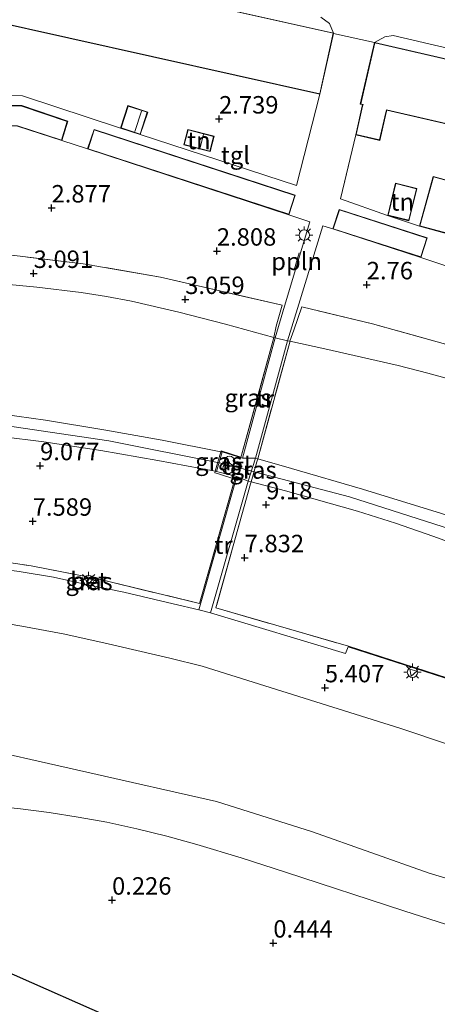
# Model space of a CAD drawing. Units: metres. Extents: x 29998 to 40006, y 381250 to 387503.
# Drawn here: x 30113 to 30173, y 385108 to 385249 of the extents above; entities that cross this region are included whole.
import ezdxf
from ezdxf.enums import TextEntityAlignment as Align

# ---------------------------------------------------------------- set-up
doc = ezdxf.new("R2010")
doc.units = ezdxf.units.M
doc.linetypes.add('IE-TERREINAFSCHEIDING', pattern=[10, 8, -2])
doc.layers.get('0').update_dxf_attribs({"lineweight": 25})
for name, color, linetype, lineweight in [('B-ME-AL-OVERIG-L-B1', 7, 'Continuous', 18), ('B-ME-GW-GRONDWERKLIJN-L-B1', 10, 'Continuous', 25), ('B-ME-GW-HOOGTEPUNT-S-B1', 10, 'Continuous', 25), ('B-ME-GW-KRUINLIJN-L-B1', 93, 'Continuous', 18), ('B-ME-GW-TEENLIJN-L-B1', 93, 'Continuous', 18), ('B-ME-IE-GRASLAND-GV-B6', 93, 'Continuous', 18), ('B-ME-IE-GRONDWERKLIJN-GROND_INGERICHT-GV-B6', 253, 'Continuous', 18), ('B-ME-IE-GRONDWERKLIJN-GROND_NIETINGERICHT-GV-B6', 253, 'Continuous', 18), ('B-ME-IE-INRICHTINGSELEMENT-S-B1', 253, 'Continuous', 18), ('B-ME-IE-MEUBILAIR_WEGMEUBILAIR-LICHTMAST-S-B1', 8, 'Continuous', 18), ('B-ME-IE-TERREINAFSCHEIDING-DOORGANG-L-B1', 8, 'IE-TERREINAFSCHEIDING-KUNSTMATIG-OPEN', 18), ('B-ME-IE-TERREINAFSCHEIDING-RASTERHEKWERK-L-B1', 8, 'IE-TERREINAFSCHEIDING', 18), ('B-ME-KG-KADASTRAAL-DAKRAND-L-B1', 13, 'Continuous', 18), ('B-ME-KG-KADASTRAAL-NOKLIJN-L-B1', 13, 'Continuous', 18), ('B-ME-OB-BEKLEDING-GV-B6', 253, 'Continuous', 18), ('B-ME-OG-BEBOUWING-GV-B6', 173, 'Continuous', 18), ('B-ME-VH-VERH_SOORT-BETON-OVERIG-GV-B6', 8, 'IE-TERREINAFSCHEIDING-NATUURLIJK-HOUTWAL', 18), ('B-ME-VH-VERH_SOORT-BITUMEN-GV-B6', 8, 'IE-TERREINAFSCHEIDING-NATUURLIJK-HOUTWAL', 18), ('B-ME-VH-VERH_SOORT-KLINKERS-GV-B6', 8, 'IE-TERREINAFSCHEIDING-NATUURLIJK-HOUTWAL', 18), ('B-ME-VH-VERH_SOORT-TEGELS-GV-B6', 8, 'Continuous', 18)]:
    doc.layers.add(name, color=color, linetype=linetype, lineweight=lineweight)
doc.styles.add('NLCS-ISO', font='NLCS-ISO.TTF')
doc.linetypes.add('IE-TERREINAFSCHEIDING-KUNSTMATIG-OPEN', pattern='A,7,-1.5,[67,NLCS.SHX,S=0.75,R=0,X=0,Y=0],-1.5', length=10)
doc.linetypes.add('IE-TERREINAFSCHEIDING-NATUURLIJK-HOUTWAL', pattern='A,7,-1.5,[67,NLCS.SHX,S=0.75,R=45,X=0,Y=0],-1.5,7,-1.5,[70,NLCS.SHX,S=0.75,R=0,X=0,Y=0],-1.5', length=20)

# ---------------------------------------------------------------- blocks, each defined once
blk = doc.blocks.new('dtb')
blk.add_circle((0, 0), 0.75)
blk = doc.blocks.new('hoogtepunt')
for p, q in [((-0.5, 0), (0.5, 0)), ((0, 0.5), (0, -0.5))]:
    blk.add_line(p, q)
blk = doc.blocks.new('lantaarnpaal')
for p, q in [((-0.75, 0), (-1.25, 0)), ((-0.88, 0.88), (-0.53, 0.53)), ((0, 0.75), (0, 1.25)), ((0.53, 0.53), (0.88, 0.88)), ((0.75, 0), (1.25, 0)), ((-0.53, -0.53), (-0.88, -0.88)), ((0, -0.75), (0, -1.25)), ((0.53, -0.53), (0.88, -0.88))]:
    blk.add_line(p, q)
blk.add_circle((0, 0), 0.75)

msp = doc.modelspace()

# ---------------------------------------------------------------- linework, layer by layer
at = {"layer": 'B-ME-AL-OVERIG-L-B1'}
msp.add_line((30152.8, 385215.519, 2.808), (30152.09, 385213.072, 2.832), dxfattribs=at)
at = {"layer": 'B-ME-GW-GRONDWERKLIJN-L-B1'}
msp.add_polyline3d([(30058.884, 385130.112, -0.965), (30067.324, 385129.53, -0.913), (30077.473, 385127.212, -0.735), (30087.522, 385123.439, -0.682), (30100.766, 385116.992, -0.602), (30136.704, 385101.141, -0.424), (30162.008, 385093.255, -0.27), (30202.498, 385079.044, -0.238), (30255.312, 385063.054, -0.032), (30276.891, 385054.783, -0.092), (30291.989, 385048.548, -0.1)], dxfattribs=at)
at = {"layer": 'B-ME-GW-KRUINLIJN-L-B1'}
for p, q in [((30141.795, 385186.981, 9.498), (30144.697, 385186.1, 9.464)), ((30140.974, 385184.206, 9.483), (30143.895, 385183.445, 9.546))]:
    msp.add_line(p, q, dxfattribs=at)
for points in [[(30141.795, 385186.981, 9.498), (30141.597, 385187.019, 9.498), (30133.173, 385188.656, 9.504), (30124.836, 385190.177, 9.509), (30116.475, 385191.559, 9.515), (30110.289, 385192.415, 9.502), (30104.082, 385193.099, 9.489), (30093.922, 385193.932, 9.467), (30087.507, 385194.417, 9.427), (30081.084, 385194.786, 9.388), (30075.799, 385194.928, 9.355), (30070.511, 385194.91, 9.323), (30065.227, 385194.732, 9.29), (30058.958, 385194.349, 9.313), (30052.695, 385193.867, 9.335), (30048.094, 385193.441, 9.351)], [(30048.197, 385191.63, 9.488), (30058.19, 385192.687, 9.488), (30070.807, 385192.988, 9.492), (30087.462, 385192.7, 9.492), (30107.717, 385191.187, 9.492), (30125.517, 385188.565, 9.492), (30141.583, 385185.4, 9.535), (30145.86, 385184.282, 9.45), (30146.34, 385184.131, 9.47), (30160.018, 385180.551, 9.48), (30179.564, 385174.314, 9.48), (30195.975, 385169.13, 9.48), (30221.998, 385160.977, 9.48), (30240.654, 385154.868, 9.539), (30247.196, 385152.286, 9.451), (30247.34, 385152.209, 9.449), (30254.874, 385148.781, 9.464), (30266.719, 385142.874, 9.448), (30279.236, 385136.036, 9.452), (30288.866, 385130.614, 9.452), (30293.572, 385127.623, 9.448)], [(30040.512, 385189.226, 9.459), (30047.107, 385189.907, 9.466), (30053.237, 385190.459, 9.472), (30059.375, 385190.913, 9.479), (30065.52, 385191.267, 9.485), (30070.714, 385191.417, 9.485), (30075.911, 385191.411, 9.484), (30081.105, 385191.248, 9.484), (30093.72, 385190.437, 9.483), (30103.84, 385189.771, 9.494), (30110.034, 385189.202, 9.5), (30116.208, 385188.443, 9.507), (30124.391, 385187.187, 9.499), (30132.548, 385185.776, 9.491), (30140.777, 385184.243, 9.483), (30140.974, 385184.206, 9.483)], [(30146.537, 385186.095, 9.48), (30146.872, 385186, 9.483), (30151.725, 385184.621, 9.519), (30161.901, 385181.665, 9.597), (30173.215, 385178.17, 9.608), (30182.604, 385175.171, 9.617), (30193.612, 385171.842, 9.57), (30204.706, 385168.579, 9.523), (30215.28, 385165.374, 9.547), (30221.513, 385163.335, 9.561), (30227.713, 385161.197, 9.575), (30239.847, 385156.826, 9.594), (30245.937, 385154.586, 9.604), (30246.053, 385154.543, 9.604)], [(30244.686, 385151.436, 9.601), (30244.345, 385151.557, 9.6), (30238.508, 385153.631, 9.585), (30226.434, 385157.838, 9.553), (30214.141, 385161.848, 9.529), (30203.694, 385164.914, 9.508), (30192.246, 385168.168, 9.528), (30186.575, 385169.863, 9.538), (30180.944, 385171.683, 9.548), (30171.99, 385174.913, 9.543), (30166.608, 385176.792, 9.539), (30161.174, 385178.512, 9.536), (30150.831, 385181.417, 9.506), (30145.929, 385182.706, 9.492), (30145.523, 385182.813, 9.491)], [(30107.138, 385163.035, 5.27), (30113.063, 385162.041, 5.271), (30118.961, 385160.903, 5.272), (30124.83, 385159.62, 5.273), (30134.249, 385157.427, 5.278), (30138.889, 385156.309, 5.281), (30167.39, 385147.34, 5.277), (30221.043, 385129.348, 5.26), (30230.202, 385125.477, 5.268), (30238.978, 385121.621, 5.275), (30247.673, 385117.587, 5.283), (30251.885, 385115.496, 5.28), (30256.043, 385113.301, 5.276), (30260.147, 385111.005, 5.273), (30265.109, 385108.049, 5.269)]]:
    msp.add_polyline3d(points, dxfattribs=at)
at = {"layer": 'B-ME-GW-TEENLIJN-L-B1'}
for points in [[(30047.063, 385211.676, 3.151), (30048.894, 385211.881, 3.152), (30055.66, 385212.417, 3.104), (30068.825, 385213.233, 3.012), (30073.054, 385213.379, 3.029), (30077.286, 385213.416, 3.046), (30081.517, 385213.345, 3.063), (30086.875, 385213.081, 3.085), (30092.225, 385212.683, 3.107), (30103.725, 385211.687, 3.067), (30115.213, 385210.579, 3.027), (30121.583, 385209.842, 3.043), (30125.203, 385209.274, 3.053), (30128.8, 385208.579, 3.062), (30135.541, 385207.019, 3.074), (30142.242, 385205.292, 3.087), (30149.192, 385203.38, 3.1), (30149.382, 385203.328, 3.1)], [(30252.864, 385170.336, 3.172), (30252.746, 385170.377, 2.827), (30245.476, 385172.934, 3.185), (30231.356, 385177.901, 3.209), (30220.78, 385181.622, 3.112), (30211.688, 385184.789, 3.028), (30200.769, 385188.543, 2.96), (30189.914, 385192.302, 2.892), (30179.619, 385195.833, 2.978), (30175.443, 385197.112, 3.013), (30171.237, 385198.29, 3.047), (30167.004, 385199.366, 3.082), (30156.469, 385201.779, 3.09), (30151.495, 385202.843, 3.094), (30151.114, 385202.925, 3.094)], [(30138.407, 385164.341, 6.053), (30134.764, 385165.213, 6.049), (30127.669, 385166.891, 6.041), (30122.538, 385167.93, 6.203), (30117.608, 385169.054, 6.05), (30112.687, 385169.859, 6.054), (30107.746, 385170.529, 6.058), (30097.708, 385171.766, 6.107), (30092.365, 385172.398, 6.133), (30092.649, 385175.886, 6.762), (30078.784, 385178.908, 7.289), (30048.705, 385182.637, 8.431)], [(30236.344, 385131.741, 6.038), (30231.367, 385133.807, 6.032), (30226.34, 385135.749, 6.027), (30220.454, 385137.929, 6.02), (30181.298, 385150.907, 6.059), (30181.69, 385152.032, 6.225), (30159.83, 385159.049, 6.233), (30159.431, 385158.105, 6.042), (30140.084, 385163.939, 6.05)], [(30219.318, 385106.593, 0.911), (30213.458, 385108.296, 0.765), (30199.183, 385112.12, 0.479), (30184.895, 385115.981, 0.192), (30176.339, 385118.522, 0.174), (30167.828, 385121.207, 0.155), (30150.839, 385126.761, 0.118), (30144.498, 385128.801, 0.097), (30138.123, 385130.734, 0.075), (30133.861, 385131.921, 0.061), (30129.566, 385132.986, 0.046), (30125.243, 385133.926, 0.032), (30121.131, 385134.664, -0.028), (30117.001, 385135.298, -0.088), (30112.857, 385135.829, -0.148), (30100.323, 385137.199, -0.329)]]:
    msp.add_polyline3d(points, dxfattribs=at)
at = {"layer": 'B-ME-IE-GRASLAND-GV-B6'}
for points in [[(30118.77, 385231.598, 2.75), (30122.495, 385230.401, 2.75), (30151.341, 385220.973, 2.75), (30154.32, 385219.953, 3.1), (30150.695, 385207.891, 3.1), (30149.382, 385203.328, 3.1), (30149.192, 385203.38, 3.1), (30149.533, 385205.013, 3.018), (30150.373, 385208.018, 2.885), (30132.911, 385212.009, 3.01), (30121.831, 385213.959, 3.034), (30111.625, 385215.192, 3.034), (30097.066, 385216.296, 3.063), (30076.571, 385217.461, 3.047), (30062.225, 385217.647, 2.974), (30050.044, 385216.732, 2.978), (30046.802, 385216.301, 3.005), (30046.038, 385229.831, 2.7), (30052.429, 385233.751, 2.723), (30099.368, 385232.606, 2.752), (30099.37, 385233.979, 2.75), (30112.429, 385233.68, 2.75), (30118.77, 385231.598, 2.75)], [(30174.641, 385202.171, 2.869), (30163.322, 385205.358, 3.039), (30153.186, 385207.778, 2.856), (30152.042, 385204.456, 2.828), (30151.495, 385202.843, 3.094), (30151.114, 385202.925, 3.094), (30152.761, 385208.14, 3.094), (30156.19, 385219.376, 3.094), (30157.642, 385218.933, 2.75)], [(30157.642, 385218.933, 2.75), (30170.265, 385214.872, 2.75), (30174.423, 385213.467, 2.75)], [(30111.625, 385215.192, 3.034), (30121.831, 385213.959, 3.034), (30132.911, 385212.009, 3.01), (30150.373, 385208.018, 2.885)], [(30150.373, 385208.018, 2.885), (30149.533, 385205.013, 3.018), (30149.192, 385203.38, 3.1), (30142.242, 385205.292, 3.087), (30135.541, 385207.019, 3.074), (30128.8, 385208.579, 3.062), (30125.203, 385209.274, 3.053), (30121.583, 385209.842, 3.043), (30115.213, 385210.579, 3.027), (30103.725, 385211.687, 3.067)], [(30103.725, 385211.687, 3.067), (30115.213, 385210.579, 3.027), (30121.583, 385209.842, 3.043), (30125.203, 385209.274, 3.053), (30128.8, 385208.579, 3.062), (30135.541, 385207.019, 3.074), (30142.242, 385205.292, 3.087), (30149.192, 385203.38, 3.1)], [(30254.6, 385175.81, 2.857), (30253.414, 385172.533, 2.925), (30252.746, 385170.377, 2.827), (30245.476, 385172.934, 3.185), (30231.356, 385177.901, 3.209), (30220.78, 385181.622, 3.112), (30211.688, 385184.789, 3.028), (30200.769, 385188.543, 2.96), (30189.914, 385192.302, 2.892), (30179.619, 385195.833, 2.978), (30175.443, 385197.112, 3.013), (30171.237, 385198.29, 3.047), (30167.004, 385199.366, 3.082), (30156.469, 385201.779, 3.09), (30151.495, 385202.843, 3.094), (30152.042, 385204.456, 2.828), (30153.186, 385207.778, 2.856), (30163.322, 385205.358, 3.039), (30174.641, 385202.171, 2.869), (30187.59, 385198.036, 2.849), (30222.184, 385186.638, 2.824), (30254.6, 385175.81, 2.857)], [(30149.192, 385203.38, 3.1), (30144.542, 385186.534, 9.468), (30144.46, 385186.241, 9.464), (30141.631, 385187.127, 9.498), (30141.597, 385187.019, 9.498), (30133.173, 385188.656, 9.504), (30124.836, 385190.177, 9.509), (30116.475, 385191.559, 9.515), (30110.289, 385192.415, 9.502)], [(30149.382, 385203.328, 3.1), (30144.697, 385186.1, 9.464), (30141.795, 385186.981, 9.498), (30141.597, 385187.019, 9.498), (30141.631, 385187.127, 9.498), (30144.46, 385186.241, 9.464), (30144.542, 385186.534, 9.468), (30149.192, 385203.38, 3.1), (30149.382, 385203.328, 3.1)], [(30151.495, 385202.843, 3.094), (30151.451, 385202.717, 2.983), (30146.872, 385186, 9.483), (30146.537, 385186.095, 9.48), (30151.114, 385202.925, 3.094), (30151.495, 385202.843, 3.094)], [(30173.215, 385178.17, 9.608), (30161.901, 385181.665, 9.597), (30151.725, 385184.621, 9.519), (30146.872, 385186, 9.483), (30151.451, 385202.717, 2.983), (30151.495, 385202.843, 3.094), (30156.469, 385201.779, 3.09), (30167.004, 385199.366, 3.082), (30171.237, 385198.29, 3.047), (30175.443, 385197.112, 3.013)], [(30110.289, 385192.415, 9.502), (30116.475, 385191.559, 9.515), (30124.836, 385190.177, 9.509), (30133.173, 385188.656, 9.504), (30141.597, 385187.019, 9.498)], [(30141.597, 385187.019, 9.498), (30140.777, 385184.243, 9.483), (30132.548, 385185.776, 9.491), (30124.391, 385187.187, 9.499), (30116.208, 385188.443, 9.507), (30110.034, 385189.202, 9.5)], [(30110.034, 385189.202, 9.5), (30116.208, 385188.443, 9.507), (30124.391, 385187.187, 9.499), (30132.548, 385185.776, 9.491), (30140.777, 385184.243, 9.483)], [(30141.795, 385186.981, 9.498), (30140.974, 385184.206, 9.483), (30140.777, 385184.243, 9.483), (30141.597, 385187.019, 9.498), (30141.795, 385186.981, 9.498)], [(30146.872, 385186, 9.483), (30146.75, 385185.549, 9.488), (30145.929, 385182.706, 9.492), (30145.523, 385182.813, 9.491), (30146.537, 385186.095, 9.48), (30146.872, 385186, 9.483)], [(30180.944, 385171.683, 9.548), (30171.99, 385174.913, 9.543), (30166.608, 385176.792, 9.539), (30161.174, 385178.512, 9.536), (30150.831, 385181.417, 9.506), (30145.929, 385182.706, 9.492), (30146.75, 385185.549, 9.488), (30146.872, 385186, 9.483), (30151.725, 385184.621, 9.519), (30161.901, 385181.665, 9.597), (30173.215, 385178.17, 9.608)], [(30103.479, 385172.308, 6.191), (30114.385, 385170.65, 6.166), (30124.151, 385168.74, 6.223), (30138.526, 385165.27, 6.243), (30143.593, 385183.105, 9.476), (30141.081, 385183.916, 9.545), (30140.721, 385184.005, 9.478), (30140.777, 385184.243, 9.483), (30140.974, 385184.206, 9.483), (30143.895, 385183.445, 9.546)], [(30140.777, 385184.243, 9.483), (30140.721, 385184.005, 9.478), (30141.081, 385183.916, 9.545), (30143.593, 385183.105, 9.476), (30138.526, 385165.27, 6.243), (30124.151, 385168.74, 6.223), (30114.385, 385170.65, 6.166), (30103.479, 385172.308, 6.191)], [(30143.895, 385183.445, 9.546), (30138.407, 385164.341, 6.053), (30134.764, 385165.213, 6.049), (30127.669, 385166.891, 6.041), (30122.538, 385167.93, 6.203), (30117.608, 385169.054, 6.05), (30112.687, 385169.859, 6.054)], [(30145.929, 385182.706, 9.492), (30145.885, 385182.554, 9.449), (30145.851, 385182.433, 9.517), (30140.883, 385164.634, 6.348), (30159.878, 385159.153, 6.138), (30181.773, 385152.066, 6.162), (30199.244, 385146.381, 6.122), (30215.178, 385141.159, 6.158), (30226.374, 385136.962, 6.223), (30236.407, 385132.836, 6.278), (30244.345, 385151.557, 9.6), (30244.686, 385151.436, 9.601), (30236.344, 385131.741, 6.038), (30231.367, 385133.807, 6.032), (30226.34, 385135.749, 6.027), (30220.454, 385137.929, 6.02), (30181.298, 385150.907, 6.059), (30181.69, 385152.032, 6.225), (30159.83, 385159.049, 6.233), (30159.431, 385158.105, 6.042), (30140.084, 385163.939, 6.05), (30145.523, 385182.813, 9.491), (30145.929, 385182.706, 9.492)], [(30244.345, 385151.557, 9.6), (30236.407, 385132.836, 6.278), (30226.374, 385136.962, 6.223), (30215.178, 385141.159, 6.158), (30199.244, 385146.381, 6.122), (30181.773, 385152.066, 6.162), (30159.878, 385159.153, 6.138), (30140.883, 385164.634, 6.348), (30145.851, 385182.433, 9.517), (30145.885, 385182.554, 9.449), (30145.929, 385182.706, 9.492), (30150.831, 385181.417, 9.506), (30161.174, 385178.512, 9.536), (30166.608, 385176.792, 9.539), (30171.99, 385174.913, 9.543), (30180.944, 385171.683, 9.548), (30186.575, 385169.863, 9.538), (30192.246, 385168.168, 9.528), (30203.694, 385164.914, 9.508), (30214.141, 385161.848, 9.529), (30226.434, 385157.838, 9.553), (30238.508, 385153.631, 9.585), (30244.345, 385151.557, 9.6)], [(30123.242, 385168.705, 6.263), (30122.148, 385168.896, 6.272), (30122.539, 385167.94, 6.203), (30123.242, 385168.705, 6.263)]]:
    msp.add_polyline3d(points, dxfattribs=at)
at = {"layer": 'B-ME-IE-GRONDWERKLIJN-GROND_INGERICHT-GV-B6'}
for points in [[(30095.782, 385251.636, 2.6), (30155.79, 385238.258, 2.6), (30152.408, 385225.147, 2.651), (30130.043, 385232.472, 2.75), (30131.096, 385235.695, 2.75), (30128.271, 385236.617, 2.75), (30127.218, 385233.394, 2.75), (30113.146, 385237.992, 2.691), (30106.143, 385238.121, 2.75)], [(30176.013, 385225.368, 2.75), (30172.013, 385226.469, 2.75), (30170.055, 385219.357, 2.75), (30165.492, 385220.872, 2.75), (30158.723, 385223.237, 2.748), (30160.91, 385232.43, 2.75), (30164.381, 385231.63, 2.75), (30165.299, 385235.616, 2.75), (30165.383, 385235.969, 2.75)], [(30165.383, 385235.969, 2.75), (30199.534, 385228.079, 2.75)], [(30136.269, 385231.009, 2.75), (30140.032, 385230.026, 2.75), (30140.603, 385232.214, 2.75), (30136.841, 385233.197, 2.75), (30136.269, 385231.009, 2.75)], [(30165.502, 385220.877, 2.75), (30168.551, 385220.126, 2.75), (30169.677, 385224.747, 2.75), (30166.617, 385225.492, 2.75), (30165.502, 385220.877, 2.75)]]:
    msp.add_polyline3d(points, dxfattribs=at)
at = {"layer": 'B-ME-IE-GRONDWERKLIJN-GROND_NIETINGERICHT-GV-B6'}
msp.add_polyline3d([(30100.323, 385137.199, -0.329), (30112.857, 385135.829, -0.148), (30117.001, 385135.298, -0.088), (30121.131, 385134.664, -0.028), (30125.243, 385133.926, 0.032), (30129.566, 385132.986, 0.046), (30133.861, 385131.921, 0.061), (30138.123, 385130.734, 0.075), (30144.498, 385128.801, 0.097), (30150.839, 385126.761, 0.118), (30167.828, 385121.207, 0.155), (30176.339, 385118.522, 0.174), (30184.895, 385115.981, 0.192), (30199.183, 385112.12, 0.479), (30213.458, 385108.296, 0.765), (30219.318, 385106.593, 0.911)], dxfattribs=at)
at = {"layer": 'B-ME-IE-TERREINAFSCHEIDING-DOORGANG-L-B1'}
for p, q in [((30150.373, 385208.018, 2.885), (30149.533, 385205.013, 3.018)), ((30152.042, 385204.456, 2.828), (30153.186, 385207.778, 2.856))]:
    msp.add_line(p, q, dxfattribs=at)
at = {"layer": 'B-ME-IE-TERREINAFSCHEIDING-RASTERHEKWERK-L-B1'}
msp.add_line((30141.631, 385187.127, 9.498), (30144.46, 385186.241, 9.464), dxfattribs=at)
for points in [[(30160.91, 385232.43, 2.75), (30158.723, 385223.237, 2.748), (30165.492, 385220.872, 2.75)], [(30150.373, 385208.018, 2.885), (30132.911, 385212.009, 3.01), (30121.831, 385213.959, 3.034), (30111.625, 385215.192, 3.034), (30097.066, 385216.296, 3.063), (30076.571, 385217.461, 3.047), (30062.225, 385217.647, 2.974), (30050.044, 385216.732, 2.978), (30046.802, 385216.301, 3.005)], [(30254.6, 385175.81, 2.857), (30222.184, 385186.638, 2.824), (30187.59, 385198.036, 2.849), (30174.641, 385202.171, 2.869), (30163.322, 385205.358, 3.039), (30153.186, 385207.778, 2.856)], [(30152.042, 385204.456, 2.828), (30151.495, 385202.843, 3.094), (30151.451, 385202.717, 2.983), (30146.872, 385186, 9.483), (30146.75, 385185.549, 9.488), (30145.929, 385182.706, 9.492), (30145.885, 385182.554, 9.449), (30145.851, 385182.433, 9.517), (30140.883, 385164.634, 6.348), (30159.878, 385159.153, 6.138), (30181.773, 385152.066, 6.162), (30199.244, 385146.381, 6.122), (30215.178, 385141.159, 6.158), (30226.374, 385136.962, 6.223), (30236.407, 385132.836, 6.278)], [(30149.533, 385205.013, 3.018), (30149.192, 385203.38, 3.1), (30144.542, 385186.534, 9.468), (30144.46, 385186.241, 9.464)], [(30141.631, 385187.127, 9.498), (30141.597, 385187.019, 9.498), (30140.777, 385184.243, 9.483), (30140.721, 385184.005, 9.478), (30141.081, 385183.916, 9.545)], [(30048.648, 385183.657, 8.588), (30052.648, 385183.151, 8.426), (30075.894, 385180.145, 7.448), (30084.436, 385178.651, 7.355), (30094.372, 385176.701, 6.874), (30093.86, 385173.384, 6.284), (30103.479, 385172.308, 6.191), (30114.385, 385170.65, 6.166), (30124.151, 385168.74, 6.223), (30138.526, 385165.27, 6.243), (30143.593, 385183.105, 9.476), (30141.081, 385183.916, 9.545)]]:
    msp.add_polyline3d(points, dxfattribs=at)
at = {"layer": 'B-ME-KG-KADASTRAAL-DAKRAND-L-B1'}
for points in [[(30155.752, 385238.318, 11.703), (30095.773, 385251.689, 11.501), (30070.349, 385235.567, 11.735), (30067.517, 385240.119, 11.743), (30066.865, 385239.657, 5.108), (30064.107, 385237.828, 5.116), (30062.488, 385240.241, 5.116), (30065.652, 385242.422, 5.209), (30065.877, 385242.609, 11.723), (30065.614, 385242.963, 11.719), (30094.039, 385261.163, 11.634), (30157.682, 385246.974, 11.78), (30155.752, 385238.318, 11.703)], [(30163.638, 385245.605, 11.901), (30161.626, 385236.869, 11.962), (30161.965, 385236.792, 11.929), (30161.909, 385236.546, 5.358), (30160.97, 385232.467, 5.322), (30164.343, 385231.69, 5.322), (30165.25, 385235.625, 5.322), (30165.332, 385236.03, 11.866), (30199.593, 385228.116, 11.844)], [(30265.831, 385222.075, 11.873), (30163.638, 385245.605, 11.901)], [(30118.737, 385231.661, 5.302), (30112.438, 385233.73, 5.245), (30099.421, 385234.028, 5.273), (30099.486, 385236.867, 5.265), (30113.053, 385236.556, 5.269), (30119.578, 385234.351, 5.33), (30118.737, 385231.661, 5.302)], [(30130.011, 385232.535, 4.51), (30127.281, 385233.426, 4.598), (30128.303, 385236.554, 4.602), (30131.033, 385235.663, 4.477), (30130.011, 385232.535, 4.51)], [(30151.309, 385221.036, 5.318), (30122.558, 385230.433, 5.241), (30123.439, 385233.128, 5.302), (30152.19, 385223.731, 5.318), (30151.309, 385221.036, 5.318)], [(30139.996, 385230.087, 4.489), (30136.33, 385231.045, 4.687), (30136.877, 385233.136, 4.691), (30140.542, 385232.178, 4.453), (30139.996, 385230.087, 4.489)], [(30168.514, 385220.186, 5.237), (30165.562, 385220.914, 4.986), (30166.654, 385225.432, 4.99), (30169.617, 385224.71, 5.213), (30168.514, 385220.186, 5.237)], [(30174.02, 385218.316, 5.265), (30170.116, 385219.392, 4.825), (30172.048, 385226.408, 4.801), (30175.952, 385225.333, 5.241), (30174.02, 385218.316, 5.265)], [(30170.233, 385214.935, 5.302), (30157.705, 385218.965, 5.261), (30158.575, 385221.668, 5.281), (30171.103, 385217.638, 5.358), (30170.233, 385214.935, 5.302)]]:
    msp.add_polyline3d(points, dxfattribs=at)
at = {"layer": 'B-ME-KG-KADASTRAAL-NOKLIJN-L-B1'}
for p, q in [((30129.259, 385232.894, 5.067), (30130.22, 385235.825, 5.067)), ((30139.088, 385232.457, 5.096), (30138.636, 385230.592, 5.096))]:
    msp.add_line(p, q, dxfattribs=at)
at = {"layer": 'B-ME-OB-BEKLEDING-GV-B6'}
for points in [[(30107.138, 385163.035, 5.27), (30113.063, 385162.041, 5.271), (30118.961, 385160.903, 5.272), (30124.83, 385159.62, 5.273), (30134.249, 385157.427, 5.278), (30138.889, 385156.309, 5.281), (30167.39, 385147.34, 5.277), (30221.043, 385129.348, 5.26), (30230.202, 385125.477, 5.268), (30238.978, 385121.621, 5.275), (30247.673, 385117.587, 5.283), (30251.885, 385115.496, 5.28), (30256.043, 385113.301, 5.276), (30260.147, 385111.005, 5.273), (30265.109, 385108.049, 5.269)], [(30268.028, 385083.872, 1.951), (30254.552, 385092.622, 1.95), (30238.926, 385101.851, 2.01), (30221.127, 385109.804, 1.945), (30203.671, 385116.286, 1.91), (30186.85, 385122.022, 1.996), (30171.422, 385126.646, 1.929), (30154.712, 385132.57, 2.112), (30140.978, 385136.904, 2.073), (30103.749, 385145.289, 2.102)], [(30103.749, 385145.289, 2.102), (30140.978, 385136.904, 2.073), (30154.712, 385132.57, 2.112), (30171.422, 385126.646, 1.929), (30186.85, 385122.022, 1.996), (30203.671, 385116.286, 1.91), (30221.127, 385109.804, 1.945), (30238.926, 385101.851, 2.01), (30254.552, 385092.622, 1.95), (30268.028, 385083.872, 1.951)], [(30219.318, 385106.593, 0.911), (30213.458, 385108.296, 0.765), (30199.183, 385112.12, 0.479), (30184.895, 385115.981, 0.192), (30176.339, 385118.522, 0.174), (30167.828, 385121.207, 0.155), (30150.839, 385126.761, 0.118), (30144.498, 385128.801, 0.097), (30138.123, 385130.734, 0.075), (30133.861, 385131.921, 0.061), (30129.566, 385132.986, 0.046), (30125.243, 385133.926, 0.032), (30121.131, 385134.664, -0.028), (30117.001, 385135.298, -0.088), (30112.857, 385135.829, -0.148), (30100.323, 385137.199, -0.329)]]:
    msp.add_polyline3d(points, dxfattribs=at)
at = {"layer": 'B-ME-OG-BEBOUWING-GV-B6'}
for points in [[(30157.742, 385247.012, 2.6), (30157.731, 385246.963, 2.6), (30155.79, 385238.258, 2.6), (30095.782, 385251.636, 2.6), (30070.333, 385235.498, 2.6), (30067.503, 385240.046, 2.6), (30066.894, 385239.616, 2.6), (30064.093, 385237.759, 2.6), (30062.419, 385240.254, 2.6), (30065.621, 385242.462, 2.6), (30065.809, 385242.616, 2.6), (30065.542, 385242.976, 2.6), (30094.03, 385261.216, 2.6), (30157.742, 385247.012, 2.6)], [(30199.534, 385228.079, 2.75), (30165.383, 385235.969, 2.75), (30165.299, 385235.616, 2.75), (30164.381, 385231.63, 2.75), (30160.91, 385232.43, 2.75), (30161.86, 385236.556, 2.75), (30161.901, 385236.754, 2.75), (30161.566, 385236.832, 2.75), (30163.6, 385245.665, 2.75), (30265.891, 385222.112, 2.75)], [(30118.77, 385231.598, 2.75), (30112.429, 385233.68, 2.75), (30099.37, 385233.979, 2.75), (30099.437, 385236.918, 2.75), (30113.062, 385236.606, 2.75), (30119.64, 385234.383, 2.75), (30118.77, 385231.598, 2.75)], [(30130.043, 385232.472, 2.75), (30127.218, 385233.394, 2.75), (30128.271, 385236.617, 2.75), (30131.096, 385235.695, 2.75), (30130.043, 385232.472, 2.75)], [(30122.495, 385230.401, 2.75), (30123.407, 385233.191, 2.75), (30152.253, 385223.763, 2.75), (30151.341, 385220.973, 2.75), (30122.495, 385230.401, 2.75)], [(30140.032, 385230.026, 2.75), (30136.269, 385231.009, 2.75), (30136.841, 385233.197, 2.75), (30140.603, 385232.214, 2.75), (30140.032, 385230.026, 2.75)], [(30165.502, 385220.877, 2.75), (30166.617, 385225.492, 2.75), (30169.677, 385224.747, 2.75), (30168.551, 385220.126, 2.75), (30165.502, 385220.877, 2.75)], [(30174.055, 385218.255, 2.75), (30170.055, 385219.357, 2.75), (30172.013, 385226.469, 2.75), (30176.013, 385225.368, 2.75), (30174.055, 385218.255, 2.75)], [(30157.642, 385218.933, 2.75), (30158.543, 385221.731, 2.75), (30171.166, 385217.67, 2.75), (30170.265, 385214.872, 2.75), (30157.642, 385218.933, 2.75)], [(30151.114, 385202.925, 3.094), (30146.537, 385186.095, 9.48), (30144.697, 385186.1, 9.464), (30149.382, 385203.328, 3.1), (30151.114, 385202.925, 3.094)], [(30145.523, 385182.813, 9.491), (30140.084, 385163.939, 6.05), (30138.407, 385164.341, 6.053), (30143.895, 385183.445, 9.546), (30145.523, 385182.813, 9.491)]]:
    msp.add_polyline3d(points, dxfattribs=at)
at = {"layer": 'B-ME-VH-VERH_SOORT-BETON-OVERIG-GV-B6'}
for points in [[(30122.148, 385168.896, 6.272), (30123.242, 385168.705, 6.263), (30122.539, 385167.94, 6.203), (30122.148, 385168.896, 6.272)], [(30168.652, 385155.837, 6.243), (30169.683, 385155.583, 6.243), (30168.867, 385154.858, 6.235), (30168.652, 385155.837, 6.243)]]:
    msp.add_polyline3d(points, dxfattribs=at)
at = {"layer": 'B-ME-VH-VERH_SOORT-BITUMEN-GV-B6'}
for points in [[(30112.687, 385169.859, 6.054), (30117.608, 385169.054, 6.05), (30122.538, 385167.93, 6.203)], [(30122.538, 385167.93, 6.203), (30127.669, 385166.891, 6.041), (30134.764, 385165.213, 6.049), (30138.407, 385164.341, 6.053), (30140.084, 385163.939, 6.05), (30159.431, 385158.105, 6.042), (30159.83, 385159.049, 6.233), (30181.69, 385152.032, 6.225), (30181.298, 385150.907, 6.059), (30220.454, 385137.929, 6.02), (30226.34, 385135.749, 6.027), (30231.367, 385133.807, 6.032), (30236.344, 385131.741, 6.038), (30237.127, 385131.387, 6.038), (30237.875, 385131.042, 6.038), (30244.762, 385127.718, 6.021), (30251.746, 385124.149, 6.003), (30263.104, 385118.032, 6.026), (30268.432, 385115.02, 6.037)], [(30265.109, 385108.049, 5.269), (30260.147, 385111.005, 5.273), (30256.043, 385113.301, 5.276), (30251.885, 385115.496, 5.28), (30247.673, 385117.587, 5.283), (30238.978, 385121.621, 5.275), (30230.202, 385125.477, 5.268), (30221.043, 385129.348, 5.26), (30167.39, 385147.34, 5.277), (30138.889, 385156.309, 5.281), (30134.249, 385157.427, 5.278), (30124.83, 385159.62, 5.273), (30118.961, 385160.903, 5.272), (30113.063, 385162.041, 5.271), (30107.138, 385163.035, 5.27)], [(30168.652, 385155.837, 6.243), (30168.867, 385154.858, 6.235), (30169.683, 385155.583, 6.243), (30168.652, 385155.837, 6.243)]]:
    msp.add_polyline3d(points, dxfattribs=at)
at = {"layer": 'B-ME-VH-VERH_SOORT-KLINKERS-GV-B6'}
msp.add_polyline3d([(30264.552, 385223.863, 2.81), (30262.097, 385224.647, 2.817), (30259.783, 385225.173, 2.853), (30195.308, 385239.885, 2.81), (30166.301, 385246.639, 2.78), (30165.082, 385246.448, 2.78), (30163.6, 385245.665, 2.75), (30157.731, 385246.963, 2.6), (30157.742, 385247.012, 2.6), (30157.175, 385248.395, 2.66), (30155.896, 385249.282, 2.703)], dxfattribs=at)
at = {"layer": 'B-ME-VH-VERH_SOORT-TEGELS-GV-B6'}
for points in [[(30157.742, 385247.012, 2.6), (30094.03, 385261.216, 2.6)], [(30155.896, 385249.282, 2.703), (30157.175, 385248.395, 2.66), (30157.742, 385247.012, 2.6)], [(30106.143, 385238.121, 2.75), (30113.146, 385237.992, 2.691), (30127.218, 385233.394, 2.75), (30130.043, 385232.472, 2.75), (30152.408, 385225.147, 2.651), (30155.79, 385238.258, 2.6), (30157.731, 385246.963, 2.6), (30163.6, 385245.665, 2.75), (30161.566, 385236.832, 2.75), (30161.901, 385236.754, 2.75), (30161.86, 385236.556, 2.75), (30160.91, 385232.43, 2.75), (30158.723, 385223.237, 2.748), (30165.492, 385220.872, 2.75), (30170.055, 385219.357, 2.75), (30174.055, 385218.255, 2.75)], [(30265.891, 385222.112, 2.75), (30163.6, 385245.665, 2.75), (30165.082, 385246.448, 2.78), (30166.301, 385246.639, 2.78), (30195.308, 385239.885, 2.81), (30259.783, 385225.173, 2.853), (30262.097, 385224.647, 2.817), (30264.552, 385223.863, 2.81), (30265.461, 385223.004, 2.81), (30265.891, 385222.112, 2.75)], [(30174.423, 385213.467, 2.75), (30170.265, 385214.872, 2.75), (30171.166, 385217.67, 2.75), (30158.543, 385221.731, 2.75), (30157.642, 385218.933, 2.75), (30156.19, 385219.376, 3.094), (30152.761, 385208.14, 3.094), (30151.114, 385202.925, 3.094), (30149.382, 385203.328, 3.1), (30150.695, 385207.891, 3.1), (30154.32, 385219.953, 3.1), (30151.341, 385220.973, 2.75), (30152.253, 385223.763, 2.75), (30123.407, 385233.191, 2.75), (30122.495, 385230.401, 2.75), (30118.77, 385231.598, 2.75), (30119.64, 385234.383, 2.75), (30113.062, 385236.606, 2.75), (30099.437, 385236.918, 2.75)], [(30144.697, 385186.1, 9.464), (30146.537, 385186.095, 9.48), (30145.523, 385182.813, 9.491), (30143.895, 385183.445, 9.546), (30140.974, 385184.206, 9.483), (30141.795, 385186.981, 9.498), (30144.697, 385186.1, 9.464)]]:
    msp.add_polyline3d(points, dxfattribs=at)

# ---------------------------------------------------------------- block references
at = {"layer": 'B-ME-GW-HOOGTEPUNT-S-B1', "rotation": 90}
for p in [(30141.33, 385234.698, 2.739), (30141.33, 385234.698, 2.739), (30117.318, 385221.95, 2.877), (30117.318, 385221.95, 2.877), (30141.013, 385215.763, 2.808), (30141.013, 385215.763, 2.808), (30114.755, 385212.568, 3.091), (30114.755, 385212.568, 3.091), (30162.497, 385210.937, 2.76), (30162.497, 385210.937, 2.76), (30136.474, 385208.835, 3.059), (30136.474, 385208.835, 3.059), (30115.676, 385185.018, 9.077), (30115.676, 385185.018, 9.077), (30148.076, 385179.422, 9.18), (30148.076, 385179.422, 9.18), (30114.62, 385177.064, 7.589), (30114.62, 385177.064, 7.589), (30144.998, 385171.832, 7.832), (30144.998, 385171.832, 7.832), (30156.493, 385153.197, 5.407), (30156.493, 385153.197, 5.407), (30125.992, 385122.761, 0.226), (30125.992, 385122.761, 0.226), (30149.106, 385116.61, 0.444), (30149.106, 385116.61, 0.444)]:
    msp.add_blockref('hoogtepunt', p, dxfattribs=at)
at = {"layer": 'B-ME-IE-INRICHTINGSELEMENT-S-B1', "rotation": 90}
for p in [(30142.831, 385185.635, 9.864), (30142.613, 385184.621, 9.876)]:
    msp.add_blockref('dtb', p, dxfattribs=at)
at = {"layer": 'B-ME-IE-MEUBILAIR_WEGMEUBILAIR-LICHTMAST-S-B1', "rotation": 90}
for p in [(30153.537, 385218.053, 2.768), (30122.624, 385168.546, 6.28), (30169.054, 385155.425, 6.292)]:
    msp.add_blockref('lantaarnpaal', p, dxfattribs=at)

# ---------------------------------------------------------------- texts
at = {"layer": 'B-ME-AL-OVERIG-L-B1', "ltscale": 0.2, "style": 'NLCS-ISO'}
msp.add_text('ppln', height=2.5, dxfattribs=at).set_placement((30152.445, 385214.2955), align=Align.MIDDLE_CENTER)
at = {"layer": 'B-ME-GW-HOOGTEPUNT-S-B1', "ltscale": 0.2, "style": 'NLCS-ISO'}
for s, p in [('2.739', (30141.33, 385234.698, 2.739)), ('2.739', (30141.33, 385234.698, 2.739)), ('2.877', (30117.318, 385221.95, 2.877)), ('2.877', (30117.318, 385221.95, 2.877)), ('2.808', (30141.013, 385215.763, 2.808)), ('2.808', (30141.013, 385215.763, 2.808)), ('3.091', (30114.755, 385212.568, 3.091)), ('3.091', (30114.755, 385212.568, 3.091)), ('2.76', (30162.497, 385210.937, 2.76)), ('2.76', (30162.497, 385210.937, 2.76)), ('3.059', (30136.474, 385208.835, 3.059)), ('3.059', (30136.474, 385208.835, 3.059)), ('9.077', (30115.676, 385185.018, 9.077)), ('9.077', (30115.676, 385185.018, 9.077)), ('9.18', (30148.076, 385179.422, 9.18)), ('9.18', (30148.076, 385179.422, 9.18)), ('7.589', (30114.62, 385177.064, 7.589)), ('7.589', (30114.62, 385177.064, 7.589)), ('7.832', (30144.998, 385171.832, 7.832)), ('7.832', (30144.998, 385171.832, 7.832)), ('5.407', (30156.493, 385153.197, 5.407)), ('5.407', (30156.493, 385153.197, 5.407)), ('0.226', (30125.992, 385122.761, 0.226)), ('0.226', (30125.992, 385122.761, 0.226)), ('0.444', (30149.106, 385116.61, 0.444)), ('0.444', (30149.106, 385116.61, 0.444))]:
    msp.add_text(s, height=2.5, dxfattribs=at).set_placement(p, align=Align.BOTTOM_LEFT)
at = {"layer": 'B-ME-IE-GRASLAND-GV-B6', "ltscale": 0.2, "style": 'NLCS-ISO'}
for p in [(30145.4895, 385194.74), (30141.286, 385185.6125), (30146.1975, 385184.4005), (30122.695, 385168.418)]:
    msp.add_text('gras', height=2.5, dxfattribs=at).set_placement(p, align=Align.MIDDLE_CENTER)
at = {"layer": 'B-ME-IE-GRONDWERKLIJN-GROND_INGERICHT-GV-B6', "ltscale": 0.2, "style": 'NLCS-ISO'}
for p in [(30138.4362, 385231.6114), (30167.5879, 385222.8117)]:
    msp.add_text('tn', height=2.5, dxfattribs=at).set_placement(p, align=Align.MIDDLE_CENTER)
at = {"layer": 'B-ME-OG-BEBOUWING-GV-B6', "ltscale": 0.2, "style": 'NLCS-ISO'}
for p in [(30147.9194, 385194.5996), (30141.9741, 385173.6407)]:
    msp.add_text('tr', height=2.5, dxfattribs=at).set_placement(p, align=Align.MIDDLE_CENTER)
at = {"layer": 'B-ME-VH-VERH_SOORT-BETON-OVERIG-GV-B6', "ltscale": 0.2, "style": 'NLCS-ISO'}
msp.add_text('bet', height=2.5, dxfattribs=at).set_placement((30122.6447, 385168.5203), align=Align.MIDDLE_CENTER)
at = {"layer": 'B-ME-VH-VERH_SOORT-TEGELS-GV-B6', "ltscale": 0.2, "style": 'NLCS-ISO'}
for p in [(30143.6779, 385229.5011), (30143.7874, 385184.9825)]:
    msp.add_text('tgl', height=2.5, dxfattribs=at).set_placement(p, align=Align.MIDDLE_CENTER)

doc.saveas('drawing.dxf')
